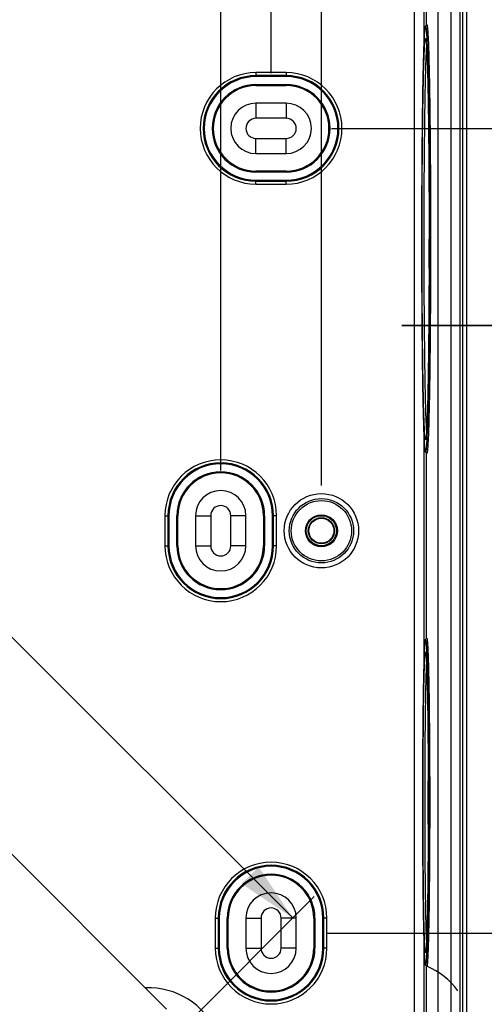
# Model space of a CAD drawing. Extents: x 12 to 202, y 3 to 290.
# Drawn here: x 88 to 104, y 154 to 187 of the extents above; entities that cross this region are included whole.
import ezdxf

# ---------------------------------------------------------------- set-up
doc = ezdxf.new("R2010")
doc.units = 0
doc.header["$LTSCALE"] = 19.36
doc.layers.get('0').update_dxf_attribs({"linetype": 'CONTINUOUS'})
doc.layers.add('ALL_FEATURES', color=7, linetype='CONTINUOUS')
doc.styles.get("Standard").update_dxf_attribs({"font": 'arial.ttf'})
doc.dimstyles.new('DIMSTYLE_1', dxfattribs={"dimtxt": 2, "dimasz": 2, "dimexe": 1, "dimexo": 1.5, "dimgap": 0.5, "dimtad": 1, "dimlfac": 3, "dimtxsty": 'STANDARD', "dimblk": '_ARROW_FILLED', "dimblk1": '_ARROW_FILLED', "dimblk2": '_ARROW_FILLED', "dimcen": 0.09, "dimazin": 3, "dimtp": 0.3, "dimtm": 0.3, "dimtfac": 1, "dimtofl": 0, "dimtmove": 0, "dimatfit": 3, "dimtolj": 1})
doc.dimstyles.new('DIMSTYLE_2', dxfattribs={"dimtxt": 2, "dimasz": 2, "dimexe": 1, "dimexo": 1.5, "dimgap": 0.5, "dimtad": 1, "dimdec": 1, "dimlfac": 3, "dimtxsty": 'STANDARD', "dimblk": '_ARROW_FILLED', "dimblk1": '_ARROW_FILLED', "dimblk2": '_ARROW_FILLED', "dimcen": 0.09, "dimazin": 3, "dimtp": 0.5, "dimtm": 0.5, "dimtfac": 1, "dimtdec": 1, "dimtofl": 0, "dimtmove": 0, "dimatfit": 3, "dimtolj": 1})
doc.dimstyles.new('DIMSTYLE_3', dxfattribs={"dimtxt": 2, "dimasz": 2, "dimexe": 1, "dimexo": 1.5, "dimgap": 0.5, "dimtad": 1, "dimlfac": 3, "dimtxsty": 'STANDARD', "dimblk": '_ARROW_FILLED', "dimblk1": '_ARROW_FILLED', "dimblk2": '_ARROW_FILLED', "dimcen": 0.09, "dimazin": 3, "dimtp": 0.5, "dimtm": 0.5, "dimtfac": 1, "dimtofl": 0, "dimtmove": 0, "dimatfit": 3, "dimtolj": 1})
doc.dimstyles.new('DIMSTYLE_4', dxfattribs={"dimtxt": 2, "dimasz": 2, "dimexe": 1, "dimexo": 1.5, "dimgap": 0.5, "dimtad": 1, "dimlfac": 3, "dimtxsty": 'STANDARD', "dimblk": '_ARROW_FILLED', "dimblk1": '_ARROW_FILLED', "dimblk2": '_ARROW_FILLED', "dimcen": 0.09, "dimazin": 3, "dimtp": 0.1, "dimtm": 0.1, "dimtfac": 1, "dimtofl": 0, "dimtmove": 0, "dimatfit": 3, "dimtolj": 1})

# ---------------------------------------------------------------- blocks, each defined once
blk = doc.blocks.new('_ARROW_FILLED')
at = {"color": 0, "linetype": 'BYBLOCK'}
blk.add_solid([(0, 0), (-1, 0.2), (-1, -0.2)], dxfattribs=at)
blk = doc.blocks.new('*D3')
at = {"color": 2, "linetype": 'CONTINUOUS'}
for p, q in [((58.453, 188.669), (62.876, 193.092)), ((62.169, 192.385), (79.777, 174.777)), ((97.385, 157.169), (79.777, 174.777)), ((93.669, 153.453), (98.092, 157.876))]:
    blk.add_line(p, q, dxfattribs=at)
at = {"color": 2, "linetype": 'CONTINUOUS', "xscale": 2, "yscale": 2, "zscale": 2}
for p, rotation in [((62.169, 192.385), 135), ((97.385, 157.169), 315)]:
    blk.add_blockref('_ARROW_FILLED', p, dxfattribs=dict(at, rotation=rotation))
at = {"color": 2, "linetype": 'CONTINUOUS', "insert": (81.544, 176.544), "char_height": 2, "width": 12.08922, "attachment_point": 2, "rotation": 315}
blk.add_mtext('150{\\Ftxt.shx;\\W1.000000;\\H2.000000; }[5.9]', dxfattribs=at)
blk = doc.blocks.new('*D4')
at = {"color": 2, "linetype": 'CONTINUOUS'}
for p, q in [((43.5, 168), (43.5, 135)), ((106.5, 167.167), (106.5, 135)), ((43.5, 136), (75, 136)), ((106.5, 136), (75, 136))]:
    blk.add_line(p, q, dxfattribs=at)
at = {"color": 2, "linetype": 'CONTINUOUS', "xscale": 2, "yscale": 2, "zscale": 2, "rotation": 180}
blk.add_blockref('_ARROW_FILLED', (43.5, 136), dxfattribs=at)
at = {"color": 2, "linetype": 'CONTINUOUS', "xscale": 2, "yscale": 2, "zscale": 2}
blk.add_blockref('_ARROW_FILLED', (106.5, 136), dxfattribs=at)
at = {"color": 2, "linetype": 'CONTINUOUS', "insert": (75, 138.5), "char_height": 2, "width": 12.08922, "attachment_point": 2}
blk.add_mtext('189{\\Ftxt.shx;\\W1.000000;\\H2.000000; }[7.4]', dxfattribs=at)
blk = doc.blocks.new('*D6')
at = {"color": 2, "linetype": 'CONTINUOUS'}
for p, q in [((40.833, 164.167), (40.833, 131.5)), ((109.167, 164.167), (109.167, 131.5)), ((40.833, 132.5), (75, 132.5)), ((109.167, 132.5), (75, 132.5))]:
    blk.add_line(p, q, dxfattribs=at)
at = {"color": 2, "linetype": 'CONTINUOUS', "xscale": 2, "yscale": 2, "zscale": 2, "rotation": 180}
blk.add_blockref('_ARROW_FILLED', (40.833, 132.5), dxfattribs=at)
at = {"color": 2, "linetype": 'CONTINUOUS', "xscale": 2, "yscale": 2, "zscale": 2}
blk.add_blockref('_ARROW_FILLED', (109.167, 132.5), dxfattribs=at)
at = {"color": 2, "linetype": 'CONTINUOUS', "insert": (75, 135), "char_height": 2, "width": 12.08922, "attachment_point": 2}
blk.add_mtext('205{\\Ftxt.shx;\\W1.000000;\\H2.000000; }[8.1]', dxfattribs=at)
blk = doc.blocks.new('*D7')
at = {"color": 2, "linetype": 'CONTINUOUS'}
for p, q in [((106, 172.833), (106, 177.801)), ((107, 172.833), (107, 177.801)), ((106, 176.801), (101, 176.801)), ((101, 176.801), (106.5, 176.801)), ((118.388, 176.801), (106.5, 176.801)), ((107, 176.801), (118.388, 176.801))]:
    blk.add_line(p, q, dxfattribs=at)
at = {"color": 2, "linetype": 'CONTINUOUS', "xscale": 2, "yscale": 2, "zscale": 2}
blk.add_blockref('_ARROW_FILLED', (106, 176.801), dxfattribs=at)
at = {"color": 2, "linetype": 'CONTINUOUS', "xscale": 2, "yscale": 2, "zscale": 2, "rotation": 180}
blk.add_blockref('_ARROW_FILLED', (107, 176.801), dxfattribs=at)
at = {"color": 2, "linetype": 'CONTINUOUS', "insert": (109.407, 179.301), "char_height": 2, "width": 8.98141, "attachment_point": 1}
blk.add_mtext('3{\\Ftxt.shx;\\W1.000000;\\H2.000000; }[0.1]', dxfattribs=at)
blk = doc.blocks.new('*D9')
at = {"color": 2, "linetype": 'CONTINUOUS'}
for p, q in [((98.667, 183.333), (122.833, 183.333)), ((121.833, 183.333), (121.833, 170)), ((121.833, 156.667), (121.833, 170)), ((98.5, 156.667), (122.833, 156.667))]:
    blk.add_line(p, q, dxfattribs=at)
at = {"color": 2, "linetype": 'CONTINUOUS', "xscale": 2, "yscale": 2, "zscale": 2}
for p, rotation in [((121.833, 183.333), 90), ((121.833, 156.667), 270)]:
    blk.add_blockref('_ARROW_FILLED', p, dxfattribs=dict(at, rotation=rotation))
at = {"color": 2, "linetype": 'CONTINUOUS', "insert": (119.333, 170), "char_height": 2, "width": 10.53532, "attachment_point": 2, "rotation": 90}
blk.add_mtext('80{\\Ftxt.shx;\\W1.000000;\\H2.000000; }[3.2]', dxfattribs=at)
blk = doc.blocks.new('*D10')
at = {"color": 2, "linetype": 'CONTINUOUS'}
for p, q in [((86.5, 189.667), (126.333, 189.667)), ((125.333, 189.667), (125.333, 170)), ((125.333, 150.333), (125.333, 170)), ((86.5, 150.333), (126.333, 150.333))]:
    blk.add_line(p, q, dxfattribs=at)
at = {"color": 2, "linetype": 'CONTINUOUS', "xscale": 2, "yscale": 2, "zscale": 2}
for p, rotation in [((125.333, 189.667), 90), ((125.333, 150.333), 270)]:
    blk.add_blockref('_ARROW_FILLED', p, dxfattribs=dict(at, rotation=rotation))
at = {"color": 2, "linetype": 'CONTINUOUS', "insert": (122.833, 170), "char_height": 2, "width": 12.08922, "attachment_point": 2, "rotation": 90}
blk.add_mtext('118{\\Ftxt.shx;\\W1.000000;\\H2.000000; }[4.6]', dxfattribs=at)
blk = doc.blocks.new('*D13')
at = {"color": 2, "linetype": 'CONTINUOUS'}
for p, q in [((55, 171.833), (55, 205)), ((95, 172), (95, 205)), ((55, 204), (75, 204)), ((95, 204), (75, 204))]:
    blk.add_line(p, q, dxfattribs=at)
at = {"color": 2, "linetype": 'CONTINUOUS', "xscale": 2, "yscale": 2, "zscale": 2, "rotation": 180}
blk.add_blockref('_ARROW_FILLED', (55, 204), dxfattribs=at)
at = {"color": 2, "linetype": 'CONTINUOUS', "xscale": 2, "yscale": 2, "zscale": 2}
blk.add_blockref('_ARROW_FILLED', (95, 204), dxfattribs=at)
at = {"color": 2, "linetype": 'CONTINUOUS', "insert": (75, 206.5), "char_height": 2, "width": 12.08922, "attachment_point": 2}
blk.add_mtext('120{\\Ftxt.shx;\\W1.000000;\\H2.000000; }[4.7]', dxfattribs=at)
blk = doc.blocks.new('*D14')
at = {"color": 2, "linetype": 'CONTINUOUS'}
for p, q in [((53.333, 185.333), (53.333, 208.5)), ((96.667, 185.167), (96.667, 208.5)), ((53.333, 207.5), (75, 207.5)), ((96.667, 207.5), (75, 207.5))]:
    blk.add_line(p, q, dxfattribs=at)
at = {"color": 2, "linetype": 'CONTINUOUS', "xscale": 2, "yscale": 2, "zscale": 2, "rotation": 180}
blk.add_blockref('_ARROW_FILLED', (53.333, 207.5), dxfattribs=at)
at = {"color": 2, "linetype": 'CONTINUOUS', "xscale": 2, "yscale": 2, "zscale": 2}
blk.add_blockref('_ARROW_FILLED', (96.667, 207.5), dxfattribs=at)
at = {"color": 2, "linetype": 'CONTINUOUS', "insert": (75, 210), "char_height": 2, "width": 12.08922, "attachment_point": 2}
blk.add_mtext('130{\\Ftxt.shx;\\W1.000000;\\H2.000000; }[5.1]', dxfattribs=at)
blk = doc.blocks.new('*D15')
at = {"color": 2, "linetype": 'CONTINUOUS'}
for p, q in [((51.667, 171.5), (51.667, 212)), ((98.333, 171.5), (98.333, 212)), ((51.667, 211), (75, 211)), ((98.333, 211), (75, 211))]:
    blk.add_line(p, q, dxfattribs=at)
at = {"color": 2, "linetype": 'CONTINUOUS', "xscale": 2, "yscale": 2, "zscale": 2, "rotation": 180}
blk.add_blockref('_ARROW_FILLED', (51.667, 211), dxfattribs=at)
at = {"color": 2, "linetype": 'CONTINUOUS', "xscale": 2, "yscale": 2, "zscale": 2}
blk.add_blockref('_ARROW_FILLED', (98.333, 211), dxfattribs=at)
at = {"color": 2, "linetype": 'CONTINUOUS', "insert": (75, 213.5), "char_height": 2, "width": 12.08922, "attachment_point": 2}
blk.add_mtext('140{\\Ftxt.shx;\\W1.000000;\\H2.000000; }[5.5]', dxfattribs=at)
blk = doc.blocks.new('*D17')
at = {"color": 2, "linetype": 'CONTINUOUS'}
for p, q in [((100.128, 193.448), (129.833, 193.448)), ((128.833, 193.448), (128.833, 170)), ((128.833, 146.552), (128.833, 170)), ((100.128, 146.552), (129.833, 146.552))]:
    blk.add_line(p, q, dxfattribs=at)
at = {"color": 2, "linetype": 'CONTINUOUS', "xscale": 2, "yscale": 2, "zscale": 2}
for p, rotation in [((128.833, 193.448), 90), ((128.833, 146.552), 270)]:
    blk.add_blockref('_ARROW_FILLED', p, dxfattribs=dict(at, rotation=rotation))
at = {"color": 2, "linetype": 'CONTINUOUS', "insert": (126.333, 170), "char_height": 2, "width": 24.34201, "attachment_point": 2, "rotation": 90}
blk.add_mtext('140.7{\\Ftxt.shx;\\W1.000000;\\H2.000000; }[5.5] (inside)', dxfattribs=at)

msp = doc.modelspace()

# ---------------------------------------------------------------- linework, layer by layer
at = {"color": 7, "linetype": 'CONTINUOUS'}
for p, q in [((97.1667, 185.1816), (96.1667, 185.1816)), ((96.1667, 185.1816), (96.1667, 185.0484)), ((97.1667, 185.0816), (96.1667, 185.0816)), ((97.1667, 185.0484), (96.1667, 185.0484)), ((97.1667, 185.1816), (97.1667, 185.0484)), ((96.1667, 184.7849), (97.1667, 184.7849)), ((96.1667, 184.75), (96.1667, 184.7849)), ((96.1667, 184.75), (97.1667, 184.75)), ((97.1667, 184.75), (97.1667, 184.7849)), ((97.1667, 181.9167), (96.1667, 181.9167)), ((96.1667, 181.9167), (96.1667, 181.8818)), ((97.1667, 181.8818), (96.1667, 181.8818)), ((97.1667, 181.9167), (97.1667, 181.8818)), ((96.1667, 181.6182), (97.1667, 181.6182)), ((96.1667, 181.4851), (96.1667, 181.6182)), ((96.1667, 181.585), (97.1667, 181.585)), ((96.1667, 181.4851), (97.1667, 181.4851)), ((97.1667, 181.4851), (97.1667, 181.6182)), ((93.1517, 170.5), (93.2849, 170.5)), ((93.1517, 170.5), (93.1517, 169.5)), ((93.2517, 170.5), (93.2517, 169.5)), ((93.2849, 170.5), (93.2849, 169.5)), ((93.5833, 170.5), (93.5484, 170.5)), ((93.5484, 169.5), (93.5484, 170.5)), ((93.5833, 169.5), (93.5833, 170.5)), ((96.4167, 170.5), (96.4516, 170.5)), ((96.4167, 170.5), (96.4167, 169.5)), ((96.4516, 170.5), (96.4516, 169.5)), ((96.8483, 170.5), (96.7151, 170.5)), ((96.7151, 169.5), (96.7151, 170.5)), ((96.7483, 169.5), (96.7483, 170.5)), ((96.8483, 169.5), (96.8483, 170.5)), ((93.1517, 169.5), (93.2849, 169.5)), ((93.5833, 169.5), (93.5484, 169.5)), ((96.4167, 169.5), (96.4516, 169.5)), ((96.8483, 169.5), (96.7151, 169.5)), ((101.7328, 165.5132), (101.7332, 165.5266)), ((101.722, 165.0464), (101.7228, 165.0824)), ((101.7119, 164.4548), (101.7136, 164.5673)), ((101.7044, 163.8694), (101.7059, 163.9963)), ((101.6984, 163.2305), (101.6984, 163.2339)), ((93.208, 154.149), (87.0898, 160.2672)), ((101.7059, 158.0048), (101.7044, 158.1293)), ((101.7136, 157.432), (101.7119, 157.5448)), ((94.8184, 157.1667), (94.9516, 157.1667)), ((94.8184, 157.1667), (94.8184, 156.1667)), ((94.9184, 157.1667), (94.9184, 156.1667)), ((94.9516, 157.1667), (94.9516, 156.1667)), ((95.25, 157.1667), (95.2151, 157.1667)), ((95.2151, 156.1667), (95.2151, 157.1667)), ((95.25, 156.1667), (95.25, 157.1667)), ((98.0833, 157.1667), (98.1182, 157.1667)), ((98.0833, 157.1667), (98.0833, 156.1667)), ((98.1182, 157.1667), (98.1182, 156.1667)), ((98.5149, 157.1667), (98.3818, 157.1667)), ((98.3818, 156.1667), (98.3818, 157.1667)), ((98.4149, 156.1667), (98.4149, 157.1667)), ((98.5149, 156.1667), (98.5149, 157.1667)), ((101.7227, 156.9183), (101.722, 156.953)), ((101.7332, 156.4737), (101.7329, 156.4864)), ((94.8184, 156.1667), (94.9516, 156.1667)), ((95.25, 156.1667), (95.2151, 156.1667)), ((98.0833, 156.1667), (98.1182, 156.1667)), ((98.5149, 156.1667), (98.3818, 156.1667))]:
    msp.add_line(p, q, dxfattribs=at)
for centre, radius, start, end in [((100.8112, 186.1291), 0.9962, 6.90855, 7.49611), ((96.1667, 183.3333), 1.8483, 90, 270), ((96.1667, 183.3333), 1.7483, 90, 270), ((96.1667, 183.3333), 1.7151, 90, 270), ((97.1667, 183.3333), 1.8483, 270, 90), ((97.1667, 183.3333), 1.7483, 270, 90), ((97.1667, 183.3333), 1.7151, 270, 90), ((96.1667, 183.3333), 1.4516, 90, 270), ((96.1667, 183.3333), 1.4167, 90, 270), ((97.1667, 183.3333), 1.4516, 270, 90), ((97.1667, 183.3333), 1.4167, 270, 90), ((502.5538, 179.6671), 400.8929, 179.858042, 180.000064), ((500.6345, 179.6638), 398.9737, 179.999594, 180.142381), ((-276.7687, 179.6662), 378.6684, 359.854731, 0.000072), ((100.8111, 173.2042), 0.9963, 352.50442, 353.0915), ((95, 170.5), 1.8483, 0, 180), ((95, 170.5), 1.7483, 0, 180), ((95, 170.5), 1.7151, 0, 180), ((95, 170.5), 1.4516, 0, 180), ((95, 170.5), 1.4167, 0, 180), ((95, 169.5), 1.8483, 180, 360), ((95, 169.5), 1.7483, 180, 360), ((95, 169.5), 1.7151, 180, 360), ((95, 169.5), 1.4516, 180, 360), ((95, 169.5), 1.4167, 180, 360), ((101.0831, 165.8463), 0.7181, 6.8993, 7.69206), ((170.1834, 163.6941), 68.4747, 178.477712, 178.838309), ((212.431, 162.8579), 110.7306, 178.867558, 179.11548), ((261.7819, 162.1229), 160.087, 179.165373, 179.329498), ((314.5386, 161.5405), 212.8469, 179.373083, 179.544172), ((391.3528, 161.016), 289.6628, 179.561974, 180.003172), ((-180.4652, 161.0022), 282.3358, 359.99956, 0.145431), ((356.2839, 160.8515), 254.594, 179.966588, 180.612633), ((-181.9033, 160.9997), 283.774, 359.855104, 0.000071), ((96.6667, 157.1667), 1.8483, 0, 180), ((96.6667, 157.1667), 1.7483, 0, 180), ((96.6667, 157.1667), 1.7151, 0, 180), ((96.6667, 157.1667), 1.4516, 0, 180), ((96.6667, 157.1667), 1.4167, 0, 180), ((255.4766, 159.7943), 153.7811, 180.666735, 180.838152), ((205.5035, 159.0201), 103.802, 180.876592, 181.141044), ((164.2676, 158.1673), 62.5573, 181.144058, 181.53969), ((96.6667, 156.1667), 1.8483, 180, 360), ((96.6667, 156.1667), 1.7483, 180, 360), ((96.6667, 156.1667), 1.7151, 180, 360), ((96.6667, 156.1667), 1.4516, 180, 360), ((96.6667, 156.1667), 1.4167, 180, 360), ((101.0835, 156.1536), 0.7178, 352.3053, 353.10093), ((100.9392, 153.4062), 2.3351, 35.19155, 67.72285)]:
    msp.add_arc(centre, radius, start, end, dxfattribs=at)
for points, knots in [([(101.6608, 179.6667), (101.6608, 180.123), (101.6623, 181.0183), (101.6691, 182.3183), (101.6784, 183.3465), (101.6881, 184.1062), (101.6961, 184.6158), (101.7048, 185.0781), (101.7143, 185.4888), (101.7244, 185.8439), (101.7336, 186.1035), (101.7415, 186.2811), (101.7471, 186.3909), (101.7529, 186.485), (101.7587, 186.5632), (101.7646, 186.6258), (101.77, 186.6688), (101.7752, 186.6966), (101.78, 186.7158), (101.7908, 186.743), (101.8095, 186.7603), (101.8242, 186.7663)], [0, 0, 0, 0, 0.1922766, 0.3772058, 0.5477212, 0.6255093, 0.6973158, 0.76246, 0.8203265, 0.8703719, 0.9121342, 0.9297904, 0.9452475, 0.958481, 0.9694833, 0.9782808, 0.9849984, 0.9877092, 0.9902308, 0.9933046, 1, 1, 1, 1]), ([(101.7327, 186.0694), (101.7344, 186.1137), (101.7378, 186.1972), (101.7432, 186.3148), (101.7488, 186.4171), (101.7544, 186.504), (101.76, 186.5751), (101.765, 186.6244), (101.7691, 186.6559), (101.772, 186.6735), (101.7747, 186.6871), (101.7778, 186.6967), (101.7799, 186.7028), (101.7845, 186.7057), (101.7881, 186.701), (101.7921, 186.69), (101.7972, 186.6647), (101.8026, 186.6234), (101.8082, 186.5657), (101.8138, 186.4924), (101.8194, 186.4033), (101.8228, 186.3387), (101.8246, 186.3038)], [0, 0, 0, 0, 0.1271157, 0.2398733, 0.3380179, 0.4213162, 0.4896076, 0.5427586, 0.5636264, 0.5806907, 0.59397, 0.6035126, 0.6094717, 0.6126087, 0.6163756, 0.6233415, 0.6483137, 0.6884444, 0.7437942, 0.8142662, 0.8997247, 1, 1, 1, 1]), ([(101.8242, 186.7663), (101.8268, 186.7674), (101.8313, 186.7588), (101.8336, 186.7498), (101.8369, 186.7353), (101.8397, 186.7174), (101.8441, 186.6845), (101.8492, 186.633), (101.8551, 186.5585), (101.8608, 186.4672), (101.8666, 186.3593), (101.8746, 186.1833), (101.884, 185.9242), (101.8943, 185.5684), (101.904, 185.1552), (101.9129, 184.6886), (101.9211, 184.1733), (101.9283, 183.6141), (101.9345, 183.0166), (101.9416, 182.1603), (101.9474, 181.04), (101.949, 180.1305), (101.949, 179.6667)], [0, 0, 0, 0, 0.0012182, 0.0026272, 0.0046214, 0.007209, 0.0103932, 0.0185519, 0.0290846, 0.0419696, 0.0571802, 0.074678, 0.1163662, 0.1666328, 0.2249936, 0.2908818, 0.3636572, 0.4426146, 0.5269867, 0.6159549, 0.8041761, 1, 1, 1, 1]), ([(101.6676, 179.6667), (101.6676, 180.1349), (101.6689, 180.8305), (101.6732, 181.7457), (101.6777, 182.402), (101.6833, 183.0273), (101.69, 183.6147), (101.6978, 184.1574), (101.7065, 184.6493), (101.716, 185.0848), (101.7249, 185.4102), (101.7325, 185.6387), (101.7381, 185.7851), (101.7438, 185.9141), (101.7495, 186.0255), (101.7554, 186.1188), (101.7605, 186.1853), (101.7648, 186.2292), (101.7678, 186.2552), (101.7709, 186.2766), (101.7737, 186.2933), (101.7769, 186.3055), (101.7792, 186.3128), (101.7834, 186.3178), (101.788, 186.3135), (101.7901, 186.3064), (101.7934, 186.2947), (101.7962, 186.2785), (101.798, 186.2661), (101.7989, 186.2591)], [0, 0, 0, 0, 0.2091532, 0.3107615, 0.4088638, 0.5023414, 0.5901384, 0.671264, 0.7448002, 0.8099156, 0.8658763, 0.8902231, 0.9120526, 0.9313039, 0.9479256, 0.9618689, 0.9730992, 0.9776886, 0.9815902, 0.9848027, 0.9873279, 0.9891714, 0.9903508, 0.990951, 0.9915086, 0.9926239, 0.9943998, 0.9968564, 1, 1, 1, 1]), ([(101.8246, 186.3038), (101.8318, 186.158), (101.8443, 185.8174), (101.8667, 184.9602), (101.8875, 183.6046), (101.903, 181.7328), (101.9065, 180.3777), (101.9065, 179.6667)], [0, 0, 0, 0, 0.065974, 0.1540206, 0.3875558, 0.6786724, 1, 1, 1, 1]), ([(101.6621, 180.6604), (101.6635, 181.2252), (101.6685, 182.2991), (101.6827, 183.7944), (101.7025, 185.0327), (101.7209, 185.7618), (101.7327, 186.0694)], [0, 0, 0, 0, 0.3132338, 0.595524, 0.8292941, 1, 1, 1, 1]), ([(101.7354, 179.6667), (101.7354, 180.3647), (101.7391, 181.6884), (101.7527, 183.2768), (101.7696, 184.3903), (101.7835, 185.0543), (101.7988, 185.5774), (101.8114, 185.8772), (101.819, 186.0011)], [0, 0, 0, 0, 0.3305537, 0.6267804, 0.7521771, 0.8579198, 0.9412497, 1, 1, 1, 1]), ([(101.7932, 186.2865), (101.7955, 186.2782), (101.7981, 186.2611), (101.8026, 186.2269), (101.8066, 186.184), (101.8107, 186.1324), (101.8154, 186.0636), (101.8203, 185.9775), (101.8253, 185.8741), (101.8297, 185.7708), (101.835, 185.6329), (101.8408, 185.4605), (101.8467, 185.2537), (101.8537, 184.9779), (101.8611, 184.633), (101.8685, 184.2192), (101.8747, 183.8054), (101.8799, 183.3915), (101.8859, 182.8397), (101.8917, 182.1499), (101.8964, 181.3222), (101.8991, 180.4944), (101.8997, 179.9426), (101.8997, 179.6667)], [0, 0, 0, 0, 0.0039042, 0.0078104, 0.0156227, 0.0234352, 0.0312478, 0.0468727, 0.0624978, 0.0781228, 0.0937479, 0.1249979, 0.156248, 0.1874981, 0.2499982, 0.3124983, 0.3749985, 0.4374987, 0.4999988, 0.6249991, 0.7499994, 0.8749997, 1, 1, 1, 1]), ([(101.8002, 186.249), (101.8043, 186.2154), (101.8112, 186.1333), (101.8248, 185.9113), (101.8394, 185.5289), (101.855, 184.9522), (101.8688, 184.2307), (101.8805, 183.3843), (101.8933, 182.0753), (101.8979, 181.0511), (101.8991, 180.3459)], [0, 0, 0, 0, 0.0171657, 0.0418354, 0.1130068, 0.2116018, 0.3349308, 0.4796209, 0.6417116, 1, 1, 1, 1]), ([(101.8991, 180.3459), (101.8992, 180.2894), (101.8996, 180.063), (101.8997, 179.8366), (101.8997, 179.6667)], [0, 0, 0, 0, 0.2495201, 1, 1, 1, 1]), ([(101.8242, 172.567), (101.8095, 172.573), (101.7908, 172.5903), (101.78, 172.6175), (101.7752, 172.6367), (101.77, 172.6646), (101.7646, 172.7075), (101.7587, 172.7702), (101.7529, 172.8484), (101.7471, 172.9424), (101.7415, 173.0523), (101.7336, 173.2298), (101.7244, 173.4895), (101.7143, 173.8446), (101.7048, 174.2552), (101.6961, 174.7175), (101.6881, 175.2271), (101.6784, 175.9868), (101.6691, 177.015), (101.6623, 178.315), (101.6608, 179.2103), (101.6608, 179.6667)], [0, 0, 0, 0, 0.0066955, 0.0097693, 0.0122908, 0.0150016, 0.0217192, 0.0305167, 0.041519, 0.0547525, 0.0702096, 0.0878657, 0.129628, 0.1796733, 0.2375397, 0.3026839, 0.3744904, 0.4522784, 0.6227937, 0.8077231, 1, 1, 1, 1]), ([(101.7989, 173.0742), (101.798, 173.0673), (101.7962, 173.0548), (101.7934, 173.0386), (101.7901, 173.0269), (101.788, 173.0198), (101.7834, 173.0155), (101.7792, 173.0205), (101.7769, 173.0278), (101.7737, 173.0401), (101.7709, 173.0567), (101.7678, 173.0781), (101.7648, 173.1041), (101.7605, 173.1481), (101.7554, 173.2145), (101.7495, 173.3079), (101.7438, 173.4192), (101.7381, 173.5483), (101.7325, 173.6946), (101.7249, 173.9231), (101.716, 174.2485), (101.7065, 174.6841), (101.6978, 175.1759), (101.69, 175.7186), (101.6833, 176.306), (101.6777, 176.9313), (101.6732, 177.5876), (101.6689, 178.5028), (101.6676, 179.1985), (101.6676, 179.6667)], [0, 0, 0, 0, 0.0031438, 0.0056007, 0.0073769, 0.0084924, 0.0090501, 0.0096501, 0.0108294, 0.0126727, 0.0151977, 0.01841, 0.0223113, 0.0269005, 0.0381306, 0.0520735, 0.0686949, 0.087946, 0.1097753, 0.1341219, 0.1900823, 0.2551976, 0.3287338, 0.4098595, 0.4976567, 0.5911346, 0.6892372, 0.7908459, 1, 1, 1, 1]), ([(101.8191, 173.3321), (101.8114, 173.4559), (101.7988, 173.7557), (101.7835, 174.2788), (101.7696, 174.9427), (101.7527, 176.0563), (101.7391, 177.6448), (101.7354, 178.9685), (101.7354, 179.6667)], [0, 0, 0, 0, 0.0587376, 0.1420593, 0.2477979, 0.3731945, 0.6694301, 1, 1, 1, 1]), ([(101.8997, 179.6667), (101.8997, 179.254), (101.8984, 178.4432), (101.8926, 177.2626), (101.8831, 176.1662), (101.8721, 175.323), (101.8615, 174.719), (101.8531, 174.3286), (101.8443, 173.9849), (101.8349, 173.6912), (101.8253, 173.45), (101.8154, 173.264), (101.8068, 173.1446), (101.7992, 173.0797), (101.7959, 173.0577), (101.794, 173.0498)], [0, 0, 0, 0, 0.1870282, 0.3675037, 0.5351104, 0.6839678, 0.7497153, 0.8088913, 0.8609763, 0.9055097, 0.9420887, 0.9703587, 0.9899556, 0.996309, 1, 1, 1, 1]), ([(101.949, 179.6667), (101.949, 179.2029), (101.9474, 178.2933), (101.9416, 177.173), (101.9345, 176.3167), (101.9283, 175.7192), (101.9211, 175.1601), (101.9129, 174.6447), (101.904, 174.1782), (101.8943, 173.765), (101.884, 173.4091), (101.8746, 173.15), (101.8666, 172.974), (101.8608, 172.8662), (101.8551, 172.7749), (101.8492, 172.7003), (101.8441, 172.6488), (101.8397, 172.616), (101.8369, 172.5981), (101.8336, 172.5836), (101.8313, 172.5745), (101.8268, 172.5659), (101.8242, 172.567)], [0, 0, 0, 0, 0.1958239, 0.3840451, 0.4730133, 0.5573854, 0.6363428, 0.7091182, 0.7750064, 0.8333672, 0.8836338, 0.925322, 0.9428198, 0.9580304, 0.9709154, 0.9814481, 0.9896068, 0.992791, 0.9953786, 0.9973728, 0.9987818, 1, 1, 1, 1]), ([(101.9065, 179.6667), (101.9065, 178.9564), (101.9031, 177.6024), (101.8876, 175.7319), (101.8668, 174.3768), (101.8444, 173.5194), (101.8319, 173.1785), (101.8247, 173.0324)], [0, 0, 0, 0, 0.3211569, 0.6121786, 0.8457576, 0.9338916, 1, 1, 1, 1]), ([(101.7327, 173.2638), (101.7209, 173.5713), (101.7026, 174.3004), (101.6827, 175.5386), (101.6685, 177.0338), (101.6635, 178.1076), (101.6621, 178.6724)], [0, 0, 0, 0, 0.1707003, 0.4044677, 0.6867593, 1, 1, 1, 1]), ([(101.8985, 178.7061), (101.8968, 178.0309), (101.8917, 177.0521), (101.8787, 175.8032), (101.867, 174.9996), (101.8534, 174.3158), (101.8382, 173.7693), (101.824, 173.4065), (101.8108, 173.1951), (101.8041, 173.1166), (101.8002, 173.0844)], [0, 0, 0, 0, 0.3602272, 0.522155, 0.6663048, 0.7889798, 0.887037, 0.9579714, 0.9826781, 1, 1, 1, 1]), ([(101.8247, 173.0324), (101.823, 172.9974), (101.8195, 172.9324), (101.8139, 172.8428), (101.8083, 172.769), (101.8027, 172.7109), (101.7973, 172.6693), (101.7922, 172.6437), (101.7881, 172.6325), (101.7846, 172.6277), (101.78, 172.6304), (101.7779, 172.6365), (101.7748, 172.6459), (101.7721, 172.6595), (101.7692, 172.677), (101.765, 172.7085), (101.76, 172.7577), (101.7544, 172.8288), (101.7488, 172.9157), (101.7432, 173.0181), (101.7378, 173.1359), (101.7344, 173.2195), (101.7327, 173.2638)], [0, 0, 0, 0, 0.1005304, 0.1862424, 0.2569644, 0.3125601, 0.3529306, 0.3781323, 0.3852035, 0.3890452, 0.3921315, 0.3979914, 0.4074289, 0.4206028, 0.4375627, 0.4583275, 0.5112782, 0.579377, 0.6624906, 0.7604583, 0.8730465, 1, 1, 1, 1]), ([(101.6899, 161), (101.6899, 161.3485), (101.6911, 162.0322), (101.6962, 163.0249), (101.7045, 163.9401), (101.7142, 164.6382), (101.7235, 165.132), (101.7308, 165.4454), (101.7385, 165.7164), (101.7455, 165.9146), (101.7515, 166.0501), (101.7559, 166.1339), (101.7603, 166.2057), (101.7647, 166.2656), (101.7693, 166.3138), (101.7742, 166.3521), (101.78, 166.381), (101.7923, 166.411), (101.8102, 166.4272), (101.8244, 166.433)], [0, 0, 0, 0, 0.1917489, 0.3761595, 0.5461761, 0.6953122, 0.7602476, 0.8179219, 0.867795, 0.9094098, 0.9270042, 0.9424101, 0.9556067, 0.9665935, 0.9754129, 0.9822354, 0.9878542, 0.9915758, 1, 1, 1, 1]), ([(101.8244, 166.433), (101.8264, 166.4339), (101.8298, 166.4273), (101.8316, 166.4204), (101.8341, 166.4093), (101.8363, 166.3956), (101.8396, 166.3704), (101.8435, 166.331), (101.848, 166.274), (101.8524, 166.2041), (101.8568, 166.1216), (101.863, 165.9869), (101.8702, 165.7886), (101.878, 165.5163), (101.8855, 165.2001), (101.8923, 164.8431), (101.8985, 164.4487), (101.9041, 164.0208), (101.9088, 163.5636), (101.9142, 162.9083), (101.9187, 162.051), (101.9199, 161.3549), (101.9199, 161)], [0, 0, 0, 0, 0.0012182, 0.0026272, 0.0046214, 0.007209, 0.0103932, 0.0185519, 0.0290846, 0.0419696, 0.0571802, 0.074678, 0.1163662, 0.1666328, 0.2249936, 0.2908818, 0.3636572, 0.4426146, 0.5269867, 0.6159549, 0.8041761, 1, 1, 1, 1]), ([(101.7332, 165.5266), (101.7347, 165.5817), (101.7377, 165.6861), (101.7427, 165.8342), (101.7478, 165.9649), (101.7529, 166.0778), (101.7575, 166.1605), (101.7613, 166.2175), (101.7641, 166.2532), (101.7668, 166.2842), (101.7695, 166.3105), (101.7723, 166.332), (101.7748, 166.3487), (101.7778, 166.3608), (101.7796, 166.3679), (101.7839, 166.3727), (101.7879, 166.3674), (101.7897, 166.3603), (101.7927, 166.3477), (101.7953, 166.3308), (101.7981, 166.3089), (101.8008, 166.2824), (101.8035, 166.251), (101.8062, 166.215), (101.81, 166.1577), (101.8146, 166.0744), (101.8178, 166.0048), (101.8194, 165.9669)], [0, 0, 0, 0, 0.1314823, 0.2495666, 0.3538198, 0.4438784, 0.5194262, 0.5516705, 0.5801955, 0.6049802, 0.6260047, 0.6432541, 0.6567305, 0.6664582, 0.672522, 0.6753912, 0.6784229, 0.6847187, 0.6946882, 0.708409, 0.7259036, 0.7471726, 0.7722006, 0.8009677, 0.8334525, 0.9094759, 1, 1, 1, 1]), ([(101.6967, 161), (101.6967, 161.3501), (101.6977, 161.8704), (101.7009, 162.5549), (101.7042, 163.0459), (101.7084, 163.5138), (101.7134, 163.9533), (101.7192, 164.3597), (101.7257, 164.7281), (101.7328, 165.0546), (101.7395, 165.2987), (101.7452, 165.4703), (101.7493, 165.5803), (101.7536, 165.6774), (101.7579, 165.7613), (101.7622, 165.8318), (101.7661, 165.8821), (101.7693, 165.9155), (101.7716, 165.9353), (101.7738, 165.9517), (101.776, 165.9645), (101.7783, 165.9742), (101.7801, 165.9798), (101.7829, 165.9841), (101.7867, 165.9816), (101.7882, 165.9764), (101.7907, 165.9682), (101.7927, 165.9565), (101.7941, 165.9475), (101.7948, 165.9425)], [0, 0, 0, 0, 0.2088244, 0.3102852, 0.4082596, 0.5016351, 0.5893614, 0.6704524, 0.7439943, 0.809159, 0.8652151, 0.8896273, 0.9115343, 0.9308751, 0.9475982, 0.9616548, 0.97301, 0.977666, 0.981637, 0.9849214, 0.9875207, 0.9894398, 0.9906939, 0.9913504, 0.9918635, 0.9928984, 0.9945864, 0.9969512, 1, 1, 1, 1]), ([(101.7915, 165.9557), (101.7928, 165.9518), (101.7946, 165.9384), (101.7983, 165.9118), (101.8018, 165.8719), (101.8057, 165.8203), (101.8095, 165.7577), (101.815, 165.6528), (101.8214, 165.4958), (101.8285, 165.2776), (101.8352, 165.0212), (101.8415, 164.7289), (101.8497, 164.2754), (101.858, 163.6409), (101.8652, 162.8146), (101.8696, 161.9237), (101.8706, 161.3116), (101.8706, 161)], [0, 0, 0, 0, 0.0025018, 0.0081476, 0.0162866, 0.0267376, 0.0394176, 0.0542714, 0.0903136, 0.134489, 0.1863841, 0.2455287, 0.3113936, 0.4608846, 0.629562, 0.811424, 1, 1, 1, 1]), ([(101.7961, 165.9326), (101.799, 165.9084), (101.804, 165.8496), (101.8139, 165.6912), (101.8245, 165.4192), (101.836, 165.0096), (101.8461, 164.497), (101.8549, 163.8946), (101.8647, 162.9585), (101.8685, 162.2249), (101.8697, 161.7188)], [0, 0, 0, 0, 0.017321, 0.0420274, 0.1129626, 0.2110223, 0.3337002, 0.4778527, 0.6397814, 1, 1, 1, 1]), ([(101.8194, 165.9669), (101.8244, 165.8487), (101.8333, 165.579), (101.8492, 164.9197), (101.864, 163.9029), (101.875, 162.517), (101.8774, 161.5207), (101.8774, 161)], [0, 0, 0, 0, 0.0714213, 0.1629987, 0.3982892, 0.6855621, 1, 1, 1, 1]), ([(101.7645, 161), (101.7645, 161.4815), (101.7668, 162.402), (101.7771, 163.6802), (101.7909, 164.6152), (101.8057, 165.2179), (101.814, 165.4628), (101.8187, 165.5695)], [0, 0, 0, 0, 0.3160739, 0.6042615, 0.8391379, 0.9298763, 1, 1, 1, 1]), ([(101.8244, 155.567), (101.8102, 155.5728), (101.7923, 155.589), (101.78, 155.619), (101.7742, 155.6479), (101.7693, 155.6862), (101.7647, 155.7344), (101.7603, 155.7943), (101.7559, 155.8661), (101.7515, 155.9499), (101.7455, 156.0854), (101.7385, 156.2836), (101.7308, 156.5546), (101.7235, 156.868), (101.7142, 157.3618), (101.7045, 158.0599), (101.6962, 158.9751), (101.6911, 159.9678), (101.6899, 160.6515), (101.6899, 161)], [0, 0, 0, 0, 0.0084242, 0.0121459, 0.0177647, 0.0245871, 0.0334065, 0.0443933, 0.0575899, 0.0729957, 0.0905901, 0.1322049, 0.1820778, 0.239752, 0.3046873, 0.4538233, 0.6238398, 0.8082507, 1, 1, 1, 1]), ([(101.7948, 156.0575), (101.7941, 156.0525), (101.7927, 156.0435), (101.7907, 156.0317), (101.7882, 156.0236), (101.7867, 156.0184), (101.7829, 156.0159), (101.7801, 156.0202), (101.7783, 156.0258), (101.776, 156.0355), (101.7738, 156.0483), (101.7716, 156.0647), (101.7693, 156.0846), (101.7661, 156.1179), (101.7622, 156.1682), (101.7579, 156.2387), (101.7536, 156.3227), (101.7493, 156.4198), (101.7452, 156.5298), (101.7395, 156.7014), (101.7328, 156.9454), (101.7257, 157.2719), (101.7192, 157.6404), (101.7134, 158.0467), (101.7084, 158.4863), (101.7042, 158.9542), (101.7009, 159.4451), (101.6977, 160.1296), (101.6967, 160.6499), (101.6967, 161)], [0, 0, 0, 0, 0.0030475, 0.0054112, 0.007098, 0.0081318, 0.0086444, 0.0093017, 0.0105567, 0.0124769, 0.0150771, 0.0183625, 0.0223344, 0.0269913, 0.0383481, 0.0524062, 0.0691307, 0.0884726, 0.1103807, 0.1347938, 0.1908511, 0.2560164, 0.3295584, 0.410649, 0.4983743, 0.5917485, 0.6897212, 0.79118, 1, 1, 1, 1]), ([(101.8187, 156.4305), (101.814, 156.5372), (101.8057, 156.7821), (101.7909, 157.3848), (101.7771, 158.3197), (101.7668, 159.598), (101.7645, 160.5185), (101.7645, 161)], [0, 0, 0, 0, 0.0701218, 0.1608589, 0.3957348, 0.6839237, 1, 1, 1, 1]), ([(101.8706, 161), (101.8706, 160.6918), (101.8697, 160.086), (101.8653, 159.2039), (101.8583, 158.3844), (101.8501, 157.7537), (101.8421, 157.3016), (101.8359, 157.0089), (101.8293, 156.7511), (101.8224, 156.5304), (101.8152, 156.3489), (101.8078, 156.2084), (101.8014, 156.1181), (101.7958, 156.0689), (101.7934, 156.0522), (101.792, 156.0463)], [0, 0, 0, 0, 0.1866066, 0.3667142, 0.5340549, 0.6828024, 0.7485638, 0.8078034, 0.8600028, 0.9047005, 0.9414897, 0.9700046, 0.9898488, 0.996295, 1, 1, 1, 1]), ([(101.8774, 161), (101.8774, 160.4798), (101.875, 159.4843), (101.864, 158.0993), (101.8492, 157.0829), (101.8334, 156.4236), (101.8245, 156.1536), (101.8195, 156.0353)], [0, 0, 0, 0, 0.3142978, 0.6014923, 0.8368182, 0.9284674, 1, 1, 1, 1]), ([(101.9199, 161), (101.9199, 160.6451), (101.9187, 159.949), (101.9142, 159.0917), (101.9088, 158.4365), (101.9041, 157.9792), (101.8985, 157.5513), (101.8923, 157.1569), (101.8855, 156.7999), (101.878, 156.4837), (101.8702, 156.2114), (101.863, 156.0131), (101.8568, 155.8784), (101.8524, 155.7959), (101.848, 155.726), (101.8435, 155.669), (101.8396, 155.6296), (101.8363, 155.6044), (101.8341, 155.5907), (101.8316, 155.5796), (101.8298, 155.5727), (101.8264, 155.5661), (101.8244, 155.567)], [0, 0, 0, 0, 0.1958239, 0.3840451, 0.4730133, 0.5573854, 0.6363428, 0.7091182, 0.7750064, 0.8333672, 0.8836338, 0.925322, 0.9428198, 0.9580304, 0.9709154, 0.9814481, 0.9896068, 0.992791, 0.9953786, 0.9973728, 0.9987818, 1, 1, 1, 1]), ([(101.8697, 160.282), (101.8685, 159.7758), (101.8647, 159.0421), (101.8549, 158.1058), (101.8461, 157.5033), (101.836, 156.9906), (101.8245, 156.5809), (101.8139, 156.3089), (101.804, 156.1504), (101.799, 156.0916), (101.7961, 156.0674)], [0, 0, 0, 0, 0.3602111, 0.5221403, 0.6662948, 0.7889752, 0.887037, 0.9579732, 0.9826796, 1, 1, 1, 1]), ([(101.8195, 156.0353), (101.8179, 155.9973), (101.8147, 155.9273), (101.8101, 155.8438), (101.8063, 155.7861), (101.8036, 155.7499), (101.8008, 155.7184), (101.7981, 155.6917), (101.7953, 155.6697), (101.7928, 155.6527), (101.7898, 155.64), (101.7879, 155.6327), (101.784, 155.6273), (101.7796, 155.6319), (101.7779, 155.639), (101.7748, 155.6511), (101.7723, 155.6677), (101.7695, 155.6892), (101.7668, 155.7154), (101.7641, 155.7464), (101.7614, 155.7821), (101.7576, 155.8391), (101.753, 155.9219), (101.7478, 156.0349), (101.7427, 156.1657), (101.7377, 156.314), (101.7347, 156.4186), (101.7332, 156.4737)], [0, 0, 0, 0, 0.0907022, 0.1669022, 0.1994741, 0.2283272, 0.25344, 0.2747927, 0.2923694, 0.3061703, 0.3162172, 0.3225856, 0.3256683, 0.3284898, 0.3344853, 0.3441434, 0.3575514, 0.374734, 0.3956935, 0.4204151, 0.4488792, 0.4810643, 0.5564998, 0.6464537, 0.7506094, 0.8686028, 1, 1, 1, 1])]:
    msp.add_open_spline(points, degree=3, knots=knots, dxfattribs=at)
at = {"layer": 'ALL_FEATURES', "color": 7, "linetype": 'CONTINUOUS'}
for p, q in [((102.9171, 189.6976), (102.9171, 150.3024)), ((103.0171, 150.3024), (103.0171, 189.6976)), ((103.1333, 189.8137), (103.1333, 150.1863)), ((102.6146, 189.4616), (102.6146, 150.5384)), ((102.2025, 150.9504), (102.2025, 189.0496)), ((101.7336, 186.0934), (101.7336, 188.5893)), ((101.8057, 188.6574), (101.8057, 186.7532)), ((101.4002, 188.4356), (101.4002, 151.5644)), ((97.1667, 184.1667), (96.1667, 184.1667)), ((96.1667, 184.1667), (96.1667, 183.6667)), ((97.1667, 184.1667), (97.1667, 183.6667)), ((97.1667, 183.6667), (96.1667, 183.6667)), ((96.1667, 183), (97.1667, 183)), ((96.1667, 182.5), (96.1667, 183)), ((97.1667, 182.5), (97.1667, 183)), ((96.1667, 182.5), (97.1667, 182.5)), ((101.7336, 165.5381), (101.7336, 173.2399)), ((101.8057, 172.5801), (101.8057, 166.4204)), ((94.1667, 170.5), (94.6667, 170.5)), ((94.1667, 170.5), (94.1667, 169.5)), ((94.6667, 170.5), (94.6667, 169.5)), ((95.8333, 170.5), (95.3333, 170.5)), ((95.3333, 169.5), (95.3333, 170.5)), ((95.8333, 169.5), (95.8333, 170.5)), ((94.1667, 169.5), (94.6667, 169.5)), ((95.8333, 169.5), (95.3333, 169.5)), ((95.8333, 157.1667), (96.3333, 157.1667)), ((95.8333, 157.1667), (95.8333, 156.1667)), ((96.3333, 157.1667), (96.3333, 156.1667)), ((97.5, 157.1667), (97, 157.1667)), ((97, 156.1667), (97, 157.1667)), ((97.5, 156.1667), (97.5, 157.1667)), ((101.7336, 151.4107), (101.7336, 156.4619)), ((95.8333, 156.1667), (96.3333, 156.1667)), ((97.5, 156.1667), (97, 156.1667)), ((101.8057, 155.5796), (101.8057, 151.3426))]:
    msp.add_line(p, q, dxfattribs=at)
for radius in [1.2308, 1.0642, 1, 0.5292, 0.5, 0.4333, 0.4159]:
    msp.add_circle((98.3333, 170), radius, dxfattribs=at)
for centre, radius, start, end in [((96.1667, 183.3333), 0.8333, 90, 270), ((97.1667, 183.3333), 0.8333, 270, 90), ((96.1667, 183.3333), 0.3333, 90, 270), ((97.1667, 183.3333), 0.3333, 270, 90), ((95, 170.5), 0.8333, 0, 180), ((95, 170.5), 0.3333, 0, 180), ((95, 169.5), 0.8333, 180, 360), ((95, 169.5), 0.3333, 180, 360), ((96.6667, 157.1667), 0.8333, 0, 180), ((96.6667, 157.1667), 0.3333, 0, 180), ((96.6667, 156.1667), 0.8333, 180, 360), ((96.6667, 156.1667), 0.3333, 180, 360), ((92.6081, 152.3919), 2.4638, 177.79594, 92.20406)]:
    msp.add_arc(centre, radius, start, end, dxfattribs=at)

# ---------------------------------------------------------------- dimensions: what is measured, and where the dimension line sits
at = {"color": 2, "linetype": 'CONTINUOUS'}
for base, p1, p2, angle, dimstyle, picture, middle in [((51.6667, 210.9999), (98.3333, 170), (51.6667, 170), 180, 'DIMSTYLE_3', '*D15', (75, 210.9999)), ((53.3333, 207.4999), (96.6667, 183.6667), (53.3333, 183.8333), 180, 'DIMSTYLE_3', '*D14', (75, 207.4999)), ((55, 203.9999), (95, 170.5), (55, 170.3333), 180, 'DIMSTYLE_1', '*D13', (75, 203.9999)), ((97.3848, 157.1685), (57.3919, 187.6081), (92.6081, 152.3919), 315, 'DIMSTYLE_2', '*D3', (79.7767, 174.7767)), ((125.3333, 150.3333), (85, 189.6667), (85, 150.3333), 270, 'DIMSTYLE_1', '*D10', (125.3333, 170)), ((121.8333, 156.6667), (97.1667, 183.3333), (97, 156.6667), 270, 'DIMSTYLE_1', '*D9', (121.8333, 170)), ((106, 176.8012), (107, 171.3333), (106, 171.3333), 180, 'DIMSTYLE_4', '*D7', (113.8975, 176.8012))]:
    dim = msp.add_linear_dim(base=base, p1=p1, p2=p2, angle=angle, dimstyle=dimstyle, dxfattribs=at)
    dim.commit()
    dim.dimension.update_dxf_attribs({"geometry": picture, "text_midpoint": middle, "dimtype": 160})
dim = msp.add_linear_dim(base=(128.8333, 146.5521), p1=(98.6283, 193.4479), p2=(98.6283, 146.5521), angle=270, text='<> (inside)', dimstyle='DIMSTYLE_2', dxfattribs=at)
dim.commit()
dim.dimension.update_dxf_attribs({"geometry": '*D17', "text_midpoint": (128.8333, 170), "dimtype": 160})
for base, p1, p2, picture, middle in [((106.5, 136.0001), (43.5, 169.5), (106.5, 168.6667), '*D4', (75, 136.0001)), ((109.1667, 132.5001), (40.8333, 165.6667), (109.1667, 165.6667), '*D6', (75, 132.5001))]:
    dim = msp.add_linear_dim(base=base, p1=p1, p2=p2, dimstyle='DIMSTYLE_3', dxfattribs=at)
    dim.commit()
    dim.dimension.update_dxf_attribs({"geometry": picture, "text_midpoint": middle, "dimtype": 160})

doc.saveas('drawing.dxf')
